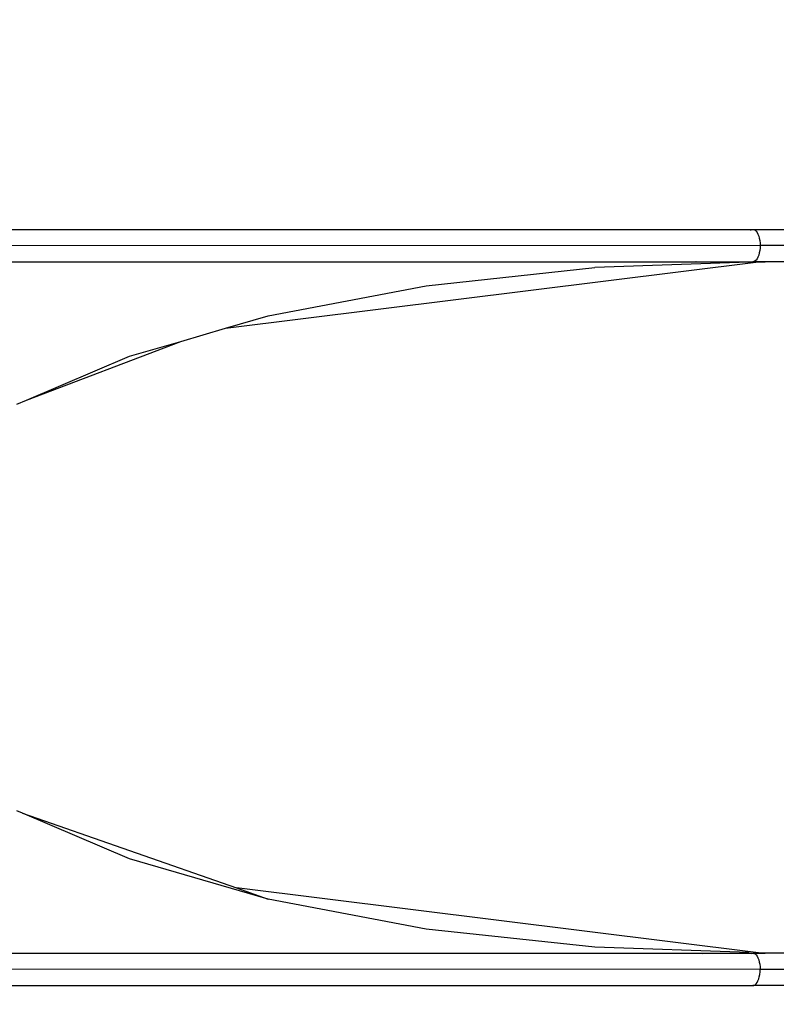
# Model space of a CAD drawing. Units: millimetres. Extents: x -387 to 3508, y 176 to 1651.
# Drawn here: x 991 to 1070, y 442 to 545 of the extents above; entities that cross this region are included whole.
import ezdxf

# ---------------------------------------------------------------- set-up
doc = ezdxf.new("R2010")
doc.units = ezdxf.units.MM
doc.header["$LTSCALE"] = 45
doc.header["$PDSIZE"] = -1
doc.layers.add('VP-DIM', color=7, linetype='Continuous')
doc.layers.add('VP-EQ', color=7, linetype='Continuous', true_color=0x8a3492)
doc.dimstyles.get("Standard").update_dxf_attribs({"dimtxt": 14, "dimasz": 20, "dimexe": 20, "dimexo": 50, "dimgap": 20, "dimtad": 0, "dimdec": 0, "dimzin": 0, "dimdsep": 46, "dimtxsty": 'Standard', "dimcen": -0.09, "dimadec": 0, "dimazin": 0, "dimtfac": 1, "dimtdec": 4, "dimtofl": 0, "dimtmove": 0, "dimatfit": 3, "dimfxl": 70, "dimfxlon": 1, "dimtolj": 1, "dimtzin": 0, "dimarcsym": 0})

# ---------------------------------------------------------------- blocks, each defined once
blk = doc.blocks.new('*D1257')
at = {"layer": 'Defpoints', "color": 0}
for p in [(1317.52, 950.84), (222.52, 485.56), (1317.52, 485.56)]:
    blk.add_point(p, dxfattribs=at)
at = {"layer": 'VP-DIM', "color": 0, "lineweight": -2}
for p, q in [((222.52, 880.84), (222.52, 970.84)), ((1317.52, 880.84), (1317.52, 970.84)), ((242.52, 950.84), (703.59, 950.84)), ((1297.52, 950.84), (787.93, 950.84))]:
    blk.add_line(p, q, dxfattribs=at)
at = {"layer": 'VP-DIM', "color": 0}
for points in [[(242.52, 954.17), (242.52, 947.51), (222.52, 950.84)], [(1297.52, 947.51), (1297.52, 954.17), (1317.52, 950.84)]]:
    blk.add_solid(points, dxfattribs=at)
at = {"layer": 'VP-DIM', "color": 0, "insert": (745.76, 950.84), "char_height": 14, "attachment_point": 5}
blk.add_mtext('\\A1;1095', dxfattribs=at)
blk = doc.blocks.new('*D1258')
at = {"layer": 'Defpoints', "color": 0}
for p in [(530.35, 790.84), (530.35, 175.84), (1489.85, 175.84)]:
    blk.add_point(p, dxfattribs=at)
at = {"layer": 'VP-DIM', "color": 0, "lineweight": -2}
for p, q in [((1419.85, 790.84), (1509.85, 790.84)), ((1489.85, 770.84), (1489.85, 518.41)), ((1489.85, 195.84), (1489.85, 445.74)), ((1419.85, 175.84), (1509.85, 175.84))]:
    blk.add_line(p, q, dxfattribs=at)
at = {"layer": 'VP-DIM', "color": 0}
for points in [[(1493.19, 770.84), (1486.52, 770.84), (1489.85, 790.84)], [(1486.52, 195.84), (1493.19, 195.84), (1489.85, 175.84)]]:
    blk.add_solid(points, dxfattribs=at)
at = {"layer": 'VP-DIM', "color": 0, "insert": (1489.85, 482.08), "char_height": 14, "attachment_point": 5, "rotation": 90}
blk.add_mtext('\\A1;615', dxfattribs=at)
blk = doc.blocks.new('*D1259')
at = {"layer": 'Defpoints', "color": 0}
for p in [(1116.96, 861.2), (1116.96, 521.24), (373.09, 483.76)]:
    blk.add_point(p, dxfattribs=at)
at = {"layer": 'VP-DIM', "color": 0, "lineweight": -2}
for p, q in [((373.09, 791.2), (373.09, 881.2)), ((1116.96, 791.2), (1116.96, 881.2)), ((393.09, 861.2), (706.35, 861.2)), ((1096.96, 861.2), (783.69, 861.2))]:
    blk.add_line(p, q, dxfattribs=at)
at = {"layer": 'VP-DIM', "color": 0}
for points in [[(393.09, 864.54), (393.09, 857.87), (373.09, 861.2)], [(1096.96, 857.87), (1096.96, 864.54), (1116.96, 861.2)]]:
    blk.add_solid(points, dxfattribs=at)
at = {"layer": 'VP-DIM', "color": 0, "insert": (745.02, 861.2), "char_height": 14, "attachment_point": 5}
blk.add_mtext('\\A1;745', dxfattribs=at)
blk = doc.blocks.new('*D1260')
at = {"layer": 'Defpoints', "color": 0}
for p in [(529.5, 639.33), (529.5, 327.35), (1408.96, 327.35)]:
    blk.add_point(p, dxfattribs=at)
at = {"layer": 'VP-DIM', "color": 0, "lineweight": -2}
for p, q in [((1338.96, 639.33), (1428.96, 639.33)), ((1408.96, 619.33), (1408.96, 517.14)), ((1408.96, 347.35), (1408.96, 444.48)), ((1338.96, 327.35), (1428.96, 327.35))]:
    blk.add_line(p, q, dxfattribs=at)
at = {"layer": 'VP-DIM', "color": 0}
for points in [[(1412.29, 619.33), (1405.62, 619.33), (1408.96, 639.33)], [(1405.62, 347.35), (1412.29, 347.35), (1408.96, 327.35)]]:
    blk.add_solid(points, dxfattribs=at)
at = {"layer": 'VP-DIM', "color": 0, "insert": (1408.96, 480.81), "char_height": 14, "attachment_point": 5, "rotation": 90}
blk.add_mtext('\\A1;315', dxfattribs=at)
blk = doc.blocks.new('2503_')
at = {"color": 0}
for p, q in [((-673.59, -905.13), (-568.4, -905.12)), ((-568.63, -905.2), (-568.52, -905.14)), ((-568.4, -905.12), (-568.28, -905.14)), ((-568.4, -905.12), (-564.74, -905.12)), ((-568.28, -905.14), (-568.16, -905.2)), ((-568.16, -905.2), (-568.05, -905.3)), ((-568.05, -905.3), (-567.95, -905.44)), ((-567.95, -905.44), (-567.86, -905.61)), ((-567.86, -905.61), (-567.78, -905.81)), ((-567.78, -905.81), (-567.72, -906.04)), ((-567.72, -906.04), (-567.67, -906.28)), ((-567.67, -906.28), (-567.64, -906.54)), ((-567.63, -906.8), (-672.83, -906.82)), ((-567.67, -907.33), (-567.72, -907.57)), ((-567.64, -907.07), (-567.67, -907.33)), ((-567.64, -906.54), (-567.63, -906.8)), ((-567.63, -906.8), (-567.64, -907.07)), ((-564.59, -906.8), (-567.63, -906.8)), ((-568.16, -908.41), (-568.28, -908.47)), ((-568.05, -908.31), (-568.16, -908.41)), ((-567.95, -908.17), (-568.05, -908.31)), ((-567.86, -908), (-567.95, -908.17)), ((-567.78, -907.79), (-567.86, -908)), ((-567.72, -907.57), (-567.78, -907.79)), ((-672.21, -908.51), (-574.32, -908.49)), ((-623.28, -915.42), (-567.81, -908.51)), ((-602.41, -911), (-584.84, -909.1)), ((-567.81, -908.51), (-584.84, -909.1)), ((-574.3, -908.49), (-574.32, -908.49)), ((-574.3, -908.49), (-568.4, -908.49)), ((-568.28, -908.47), (-568.4, -908.49)), ((-567.12, -908.49), (-568.4, -908.49)), ((-567.81, -908.51), (-567.12, -908.49)), ((-564.74, -908.49), (-567.12, -908.49)), ((-567.11, -908.43), (-567.11, -908.42)), ((-567.11, -908.44), (-567.11, -908.43)), ((-618.85, -914.13), (-602.41, -911)), ((-623.28, -915.42), (-618.85, -914.13)), ((-627.94, -916.78), (-623.28, -915.42)), ((-644, -922.9), (-627.94, -916.78)), ((-633.27, -918.33), (-627.94, -916.78)), ((-644, -922.9), (-633.27, -918.33)), ((-645.02, -923.33), (-644, -922.9)), ((-644.43, -965.9), (-645.02, -965.65)), ((-633.27, -970.65), (-644.43, -965.9)), ((-644.43, -965.9), (-622.14, -973.7)), ((-618.85, -974.85), (-633.27, -970.65)), ((-567.81, -980.46), (-622.14, -973.7)), ((-622.14, -973.7), (-618.85, -974.85)), ((-602.41, -977.98), (-618.85, -974.85)), ((-584.84, -979.87), (-602.41, -977.98)), ((-568.76, -980.43), (-584.84, -979.87)), ((-673.59, -980.5), (-574.25, -980.49)), ((-574.25, -980.49), (-573.66, -980.51)), ((-574.25, -980.49), (-568.4, -980.49)), ((-568.52, -980.51), (-568.4, -980.49)), ((-568.4, -980.49), (-568.28, -980.51)), ((-568.4, -980.49), (-567.11, -980.49)), ((-568.28, -980.51), (-568.16, -980.57)), ((-568.16, -980.57), (-568.05, -980.67)), ((-568.05, -980.67), (-567.95, -980.81)), ((-567.95, -980.81), (-567.86, -980.98)), ((-567.86, -980.98), (-567.78, -981.18)), ((-567.11, -980.49), (-567.81, -980.46)), ((-567.78, -981.18), (-567.72, -981.41)), ((-564.74, -980.49), (-567.11, -980.49)), ((-567.63, -982.17), (-672.83, -982.19)), ((-567.72, -981.41), (-567.67, -981.65)), ((-567.67, -981.65), (-567.64, -981.91)), ((-567.64, -981.91), (-567.63, -982.17)), ((-567.64, -982.44), (-567.63, -982.17)), ((-567.63, -982.17), (-564.59, -982.17)), ((-567.86, -983.37), (-567.78, -983.16)), ((-567.78, -983.16), (-567.72, -982.94)), ((-567.72, -982.94), (-567.67, -982.7)), ((-567.67, -982.7), (-567.64, -982.44)), ((-673.59, -983.87), (-568.4, -983.86)), ((-568.52, -983.84), (-568.4, -983.86)), ((-568.4, -983.86), (-568.28, -983.84)), ((-564.74, -983.86), (-568.4, -983.86)), ((-568.28, -983.84), (-568.16, -983.78)), ((-568.16, -983.78), (-568.05, -983.68)), ((-568.05, -983.68), (-567.95, -983.54)), ((-567.95, -983.54), (-567.86, -983.37))]:
    blk.add_line(p, q, dxfattribs=at)
blk = doc.blocks.new('2503_2D')
at = {"layer": 'VP-EQ', "color": 0}
blk.add_blockref('2503_', (1836.94, 1428.03), dxfattribs=at)

msp = doc.modelspace()

# ---------------------------------------------------------------- block references
at = {"layer": 'VP-EQ', "color": 0}
msp.add_blockref('2503_2D', (-200.98, 0), dxfattribs=at)

# ---------------------------------------------------------------- dimensions: what is measured, and where the dimension line sits
at = {"layer": 'VP-DIM', "color": 0}
dim = msp.add_linear_dim(base=(1317.52, 950.84), p1=(222.52, 485.56), p2=(1317.52, 485.56), dimstyle='Standard', dxfattribs=at)
dim.commit()
dim.dimension.update_dxf_attribs({"geometry": '*D1257', "text_midpoint": (745.76, 950.84), "dimtype": 160})
dim = msp.add_linear_dim(base=(1116.96, 861.2), p1=(373.09, 483.76), p2=(1116.96, 521.24), text='745', dimstyle='Standard', dxfattribs=at)
dim.commit()
dim.dimension.update_dxf_attribs({"geometry": '*D1259', "text_midpoint": (745.02, 861.2)})
dim = msp.add_linear_dim(base=(1489.85, 175.84), p1=(530.35, 790.84), p2=(530.35, 175.84), angle=90, dimstyle='Standard', dxfattribs=at)
dim.commit()
dim.dimension.update_dxf_attribs({"geometry": '*D1258', "text_midpoint": (1489.85, 482.08), "dimtype": 160})
dim = msp.add_linear_dim(base=(1408.96, 327.35), p1=(529.5, 639.33), p2=(529.5, 327.35), angle=90, text='315', dimstyle='Standard', dxfattribs=at)
dim.commit()
dim.dimension.update_dxf_attribs({"geometry": '*D1260', "text_midpoint": (1408.96, 480.81), "dimtype": 160})

doc.saveas('drawing.dxf')
